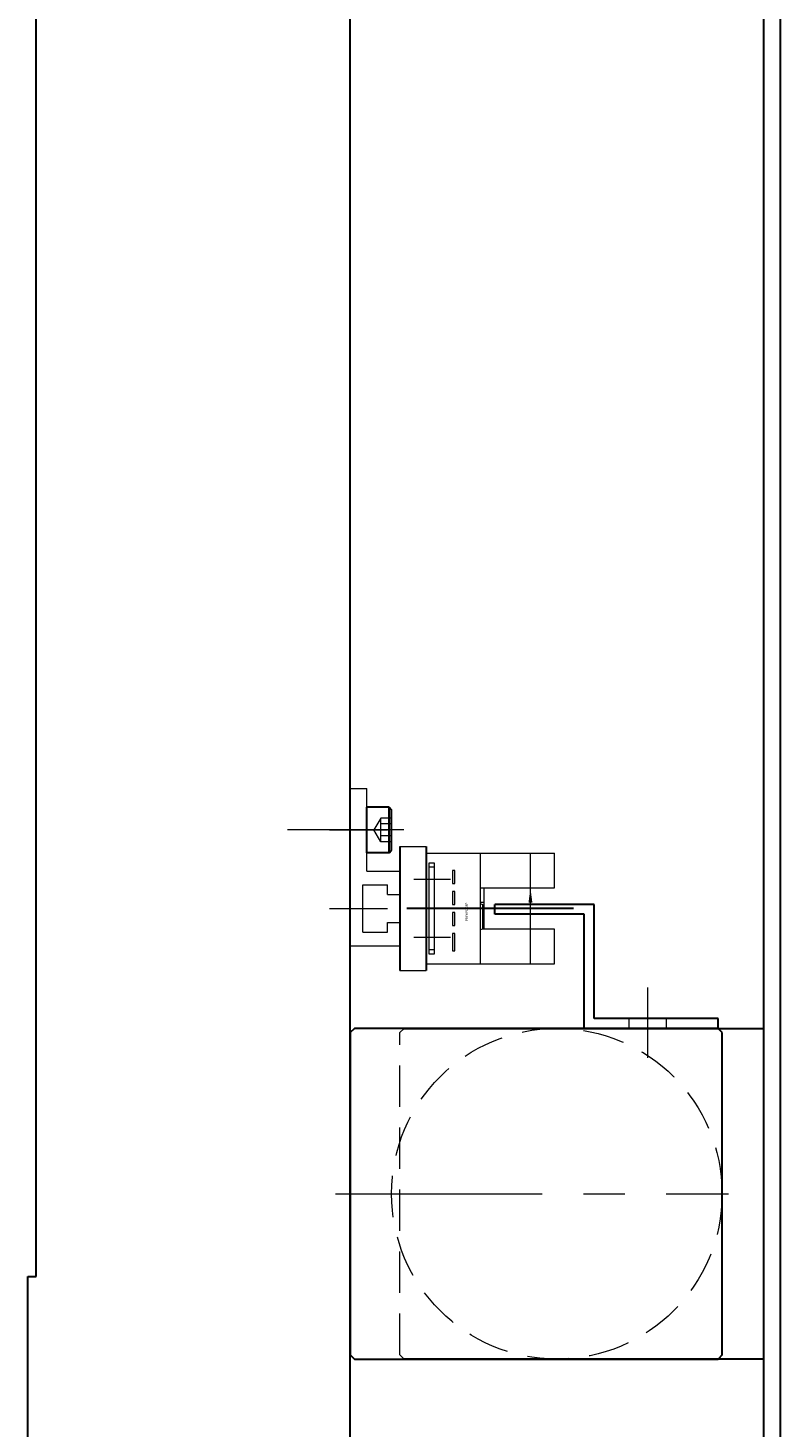
# Model space of a CAD drawing. Extents: x -29616 to -26519, y -8514 to -5868.
# Drawn here: x -29598 to -29507, y -7636 to -7467 of the extents above; entities that cross this region are included whole.
import ezdxf

# ---------------------------------------------------------------- set-up
doc = ezdxf.new("R2010")
doc.units = 0
doc.header["$MEASUREMENT"] = 0
doc.linetypes.add('CENTER', pattern=[2, 1.25, -0.25, 0.25, -0.25])
doc.linetypes.add('HIDDEN', pattern=[0.375, 0.25, -0.125])
doc.layers.get('0').update_dxf_attribs({"linetype": 'CONTINUOUS', "lineweight": 9})
for name, color, linetype, lineweight in [('中心線', 1, 'CENTER', 13), ('実線', 255, 'CONTINUOUS', 30), ('破線', 252, 'HIDDEN', 13), ('細線', 6, 'CONTINUOUS', 13)]:
    doc.layers.add(name, color=color, linetype=linetype, lineweight=lineweight)
doc.styles.get("Standard").update_dxf_attribs({"font": 'MS Gothic.ttf'})

msp = doc.modelspace()

# ---------------------------------------------------------------- linework, layer by layer
at = {"color": 1, "ltscale": 20}
for p, q in [((-29559.06160997, -7577.9733372), (-29559.06160997, -7558.9733372)), ((-29559.06160997, -7558.9733372), (-29557.06160997, -7558.9733372)), ((-29557.06160997, -7563.5888222), (-29557.06160997, -7558.9733372)), ((-29557.06160997, -7568.9733372), (-29557.06160997, -7564.3578532)), ((-29557.06160997, -7568.9733372), (-29553.06160997, -7568.9733372)), ((-29553.06160997, -7571.7733372), (-29553.06160997, -7568.9733372)), ((-29557.56160997, -7570.6233372), (-29554.56160997, -7570.6233372)), ((-29557.56160997, -7576.3233372), (-29557.56160997, -7570.6233372)), ((-29554.56160997, -7571.7733372), (-29554.56160997, -7570.6233372)), ((-29554.56160997, -7571.7733372), (-29553.06160997, -7571.7733372)), ((-29554.56160997, -7576.3233372), (-29554.56160997, -7575.1733372)), ((-29554.56160997, -7575.1733372), (-29553.06160997, -7575.1733372)), ((-29553.06160997, -7577.9733372), (-29553.06160997, -7575.1733372)), ((-29557.56160997, -7576.3233372), (-29554.56160997, -7576.3233372)), ((-29559.06160997, -7577.9733372), (-29553.06160997, -7577.9733372))]:
    msp.add_line(p, q, dxfattribs=at)
at = {"ltscale": 20}
for p, q in [((-29553.06160997, -7565.9733372), (-29549.86160997, -7565.9733372)), ((-29553.06160997, -7580.9733372), (-29549.86160997, -7580.9733372))]:
    msp.add_line(p, q, dxfattribs=at)
at = {"layer": '中心線', "color": 1, "ltscale": 20}
for p, q in [((-29552.57760687, -7563.9733372), (-29566.67051528, -7563.9733372)), ((-29561.56160997, -7563.9733372), (-29554.56160997, -7563.9733372)), ((-29561.56160997, -7573.4733372), (-29554.56160997, -7573.4733372)), ((-29548.32309512, -7573.4733372), (-29547.36160997, -7573.4733372)), ((-29546.60987658, -7573.4733372), (-29547.87692775, -7573.4733372))]:
    msp.add_line(p, q, dxfattribs=at)
at = {"layer": '中心線', "ltscale": 20}
for p, q in [((-29523.06160997, -7591.5441415), (-29523.06160997, -7583.0121421)), ((-29560.83938775, -7607.9733372), (-29513.2838322, -7607.9733372))]:
    msp.add_line(p, q, dxfattribs=at)
at = {"layer": '実線', "color": 93, "ltscale": 20}
for p, q in [((-29509.06160997, -6942.9733372), (-29509.06160997, -7792.9733372)), ((-29507.06160997, -6942.9733372), (-29507.06160997, -7792.9733372))]:
    msp.add_line(p, q, dxfattribs=at)
at = {"layer": '実線', "ltscale": 20}
for p, q in [((-29597.06160997, -7617.9733372), (-29597.06160997, -7117.9733372)), ((-29559.06160997, -7716.9733372), (-29559.06160997, -7437.9733372)), ((-29553.06160997, -7565.9733372), (-29553.06160997, -7580.9733372)), ((-29549.86160997, -7565.9733372), (-29549.86160997, -7580.9733372)), ((-29529.56160997, -7572.9733372), (-29541.56160997, -7572.9733372)), ((-29541.56160997, -7574.1733372), (-29541.56160997, -7572.9733372)), ((-29530.76160997, -7574.1733372), (-29541.56160997, -7574.1733372)), ((-29530.76160997, -7587.9733372), (-29530.76160997, -7574.1733372)), ((-29529.56160997, -7586.7733372), (-29529.56160997, -7572.9733372)), ((-29558.56160997, -7587.9733372), (-29559.06160997, -7588.4733372)), ((-29514.56160997, -7587.9733372), (-29558.56160997, -7587.9733372)), ((-29514.56160997, -7587.9733372), (-29530.76160997, -7587.9733372)), ((-29514.56160997, -7586.7733372), (-29529.56160997, -7586.7733372)), ((-29514.56160997, -7587.9733372), (-29514.56160997, -7586.7733372)), ((-29514.06160997, -7588.4733372), (-29514.56160997, -7587.9733372)), ((-29559.06160997, -7588.4733372), (-29559.06160997, -7627.4733372)), ((-29514.06160997, -7627.4733372), (-29514.06160997, -7588.4733372)), ((-29559.06160997, -7601.9733372), (-29559.06160997, -7613.9733372)), ((-29598.06160997, -7716.9733372), (-29598.06160997, -7617.9733372)), ((-29598.06160997, -7617.9733372), (-29597.06160997, -7617.9733372)), ((-29559.06160997, -7627.4733372), (-29558.56160997, -7627.9733372)), ((-29558.56160997, -7627.9733372), (-29514.56160997, -7627.9733372)), ((-29514.06160997, -7627.4733372), (-29514.56160997, -7627.9733372))]:
    msp.add_line(p, q, dxfattribs=at)
at = {"layer": '実線', "color": 1, "linetype": 'Continuous', "ltscale": 20}
for p, q in [((-29557.06160997, -7566.7233372), (-29557.06160997, -7561.2233372)), ((-29554.36160997, -7561.2233372), (-29557.06160997, -7561.2233372)), ((-29554.36160997, -7566.7233372), (-29554.36160997, -7561.2233372)), ((-29554.36160997, -7561.2233372), (-29554.06160997, -7561.5233372)), ((-29554.06160997, -7566.4233372), (-29554.06160997, -7561.5233372)), ((-29554.36160997, -7566.7233372), (-29557.06160997, -7566.7233372)), ((-29554.36160997, -7566.7233372), (-29554.06160997, -7566.4233372))]:
    msp.add_line(p, q, dxfattribs=at)
at = {"layer": '実線', "color": 2, "linetype": 'CENTER', "ltscale": 20}
msp.add_line((-29532.03222085, -7573.4733372), (-29552.22487651, -7573.4733372), dxfattribs=at)
at = {"layer": '実線', "linetype": 'Continuous', "ltscale": 20}
for p, q in [((-29552.56160997, -7587.9733372), (-29509.06160997, -7587.9733372)), ((-29509.06160997, -7627.9733372), (-29552.56160997, -7627.9733372))]:
    msp.add_line(p, q, dxfattribs=at)
at = {"layer": '破線', "color": 1, "ltscale": 20}
for p, q in [((-29555.36161017, -7562.5299616), (-29556.19494337, -7563.97333729)), ((-29555.36161017, -7565.4167129), (-29555.36161017, -7562.5299615)), ((-29554.06160997, -7562.5299615), (-29555.36161017, -7562.5299615)), ((-29555.36161017, -7565.4167128), (-29556.19494337, -7563.97333711)), ((-29554.06160997, -7563.25164935), (-29555.36161017, -7563.25164935)), ((-29554.06160997, -7564.69502505), (-29555.36161017, -7564.69502505)), ((-29554.06160997, -7565.4167129), (-29555.36161017, -7565.4167129))]:
    msp.add_line(p, q, dxfattribs=at)
at = {"layer": '破線', "ltscale": 20}
for p, q in [((-29552.56160997, -7587.9733372), (-29553.06160997, -7588.4733372)), ((-29525.31160997, -7587.9733372), (-29525.31160997, -7586.7733372)), ((-29520.81160997, -7587.9733372), (-29520.81160997, -7586.7733372)), ((-29553.06160997, -7627.4733372), (-29553.06160997, -7588.4733372)), ((-29553.06160997, -7627.4733372), (-29552.56160997, -7627.9733372))]:
    msp.add_line(p, q, dxfattribs=at)
msp.add_circle((-29534.06160997, -7607.9733372), 20, dxfattribs=at)
at = {"layer": '細線', "ltscale": 20}
for p, q in [((-29549.86160997, -7566.7733372), (-29549.86160997, -7580.1733372)), ((-29549.86160997, -7566.7733372), (-29534.36160997, -7566.7733372)), ((-29543.36160997, -7566.7733372), (-29543.36160997, -7580.1733372)), ((-29537.26160997, -7570.9733372), (-29537.26160997, -7566.7733372)), ((-29534.36160997, -7570.9733372), (-29534.36160997, -7566.7733372)), ((-29549.56160997, -7567.9733372), (-29549.56160997, -7578.9733372)), ((-29548.86160997, -7567.9733372), (-29549.56160997, -7567.9733372)), ((-29548.86160997, -7568.4733372), (-29549.56160997, -7568.4733372)), ((-29548.86160997, -7578.9733372), (-29548.86160997, -7567.9733372)), ((-29546.71160997, -7568.8633372), (-29546.71160997, -7570.4633372)), ((-29546.41160997, -7568.8633372), (-29546.71160997, -7568.8633372)), ((-29546.41160997, -7570.4633372), (-29546.41160997, -7568.8633372)), ((-29546.91535513, -7569.9733372), (-29551.36748992, -7569.9733372)), ((-29546.71160997, -7570.4633372), (-29546.41160997, -7570.4633372)), ((-29543.36160997, -7570.9733372), (-29534.36160997, -7570.9733372)), ((-29542.86160997, -7575.9733372), (-29542.86160997, -7570.9733372)), ((-29537.26160997, -7575.9733372), (-29537.26160997, -7570.9733372)), ((-29546.71160997, -7571.4033372), (-29546.71160997, -7573.0033372)), ((-29546.41160997, -7571.4033372), (-29546.71160997, -7571.4033372)), ((-29546.41160997, -7573.0033372), (-29546.41160997, -7571.4033372)), ((-29542.86160997, -7572.74128639), (-29543.36160997, -7572.74128639)), ((-29546.71160997, -7573.0033372), (-29546.41160997, -7573.0033372)), ((-29546.71160997, -7573.9433372), (-29546.71160997, -7575.5433372)), ((-29546.41160997, -7573.9433372), (-29546.71160997, -7573.9433372)), ((-29546.41160997, -7575.5433372), (-29546.41160997, -7573.9433372)), ((-29543.36160997, -7572.8733372), (-29543.06160997, -7572.9733372)), ((-29543.06160997, -7572.9733372), (-29543.06160997, -7575.9733372)), ((-29546.71160997, -7575.5433372), (-29546.41160997, -7575.5433372)), ((-29543.06160997, -7575.9733372), (-29543.36160997, -7576.0733372)), ((-29534.36160997, -7575.9733372), (-29543.06160997, -7575.9733372)), ((-29537.26160997, -7580.1733372), (-29537.26160997, -7575.9733372)), ((-29534.36160997, -7580.1733372), (-29534.36160997, -7575.9733372)), ((-29546.91535513, -7576.9733372), (-29551.36748992, -7576.9733372)), ((-29546.71160997, -7576.4833372), (-29546.71160997, -7578.5833372)), ((-29546.41160997, -7576.4833372), (-29546.71160997, -7576.4833372)), ((-29546.41160997, -7578.5833372), (-29546.41160997, -7576.4833372)), ((-29548.86160997, -7578.4733372), (-29549.56160997, -7578.4733372)), ((-29549.56160997, -7578.9733372), (-29548.86160997, -7578.9733372)), ((-29546.71160997, -7578.5833372), (-29546.41160997, -7578.5833372)), ((-29549.86160997, -7580.1733372), (-29534.36160997, -7580.1733372))]:
    msp.add_line(p, q, dxfattribs=at)
msp.add_solid([(-29537.49858447, -7572.7733372), (-29537.02463548, -7572.7733372), (-29537.26160997, -7570.9733372)], dxfattribs=at)

# ---------------------------------------------------------------- texts
at = {"layer": '細線', "ltscale": 20, "width": 0.9}
msp.add_text('PM-Y54,Y54P', height=0.3, rotation=90, dxfattribs=at).set_placement((-29544.83568624, -7574.970251))

doc.saveas('drawing.dxf')
